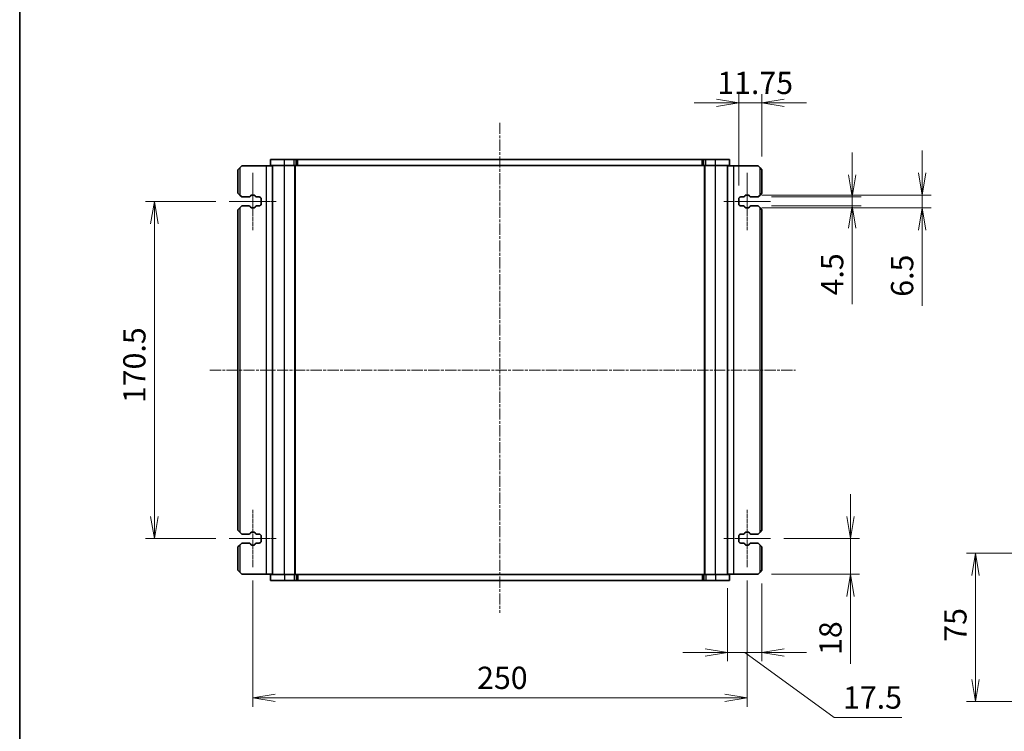
# Model space of a CAD drawing. Units: millimetres. Extents: x 0 to 6503, y 0 to 1264.
# Drawn here: x 987 to 1485, y 337 to 696 of the extents above; entities that cross this region are included whole.
import ezdxf

# ---------------------------------------------------------------- set-up
doc = ezdxf.new("R2010")
doc.units = ezdxf.units.MM
doc.linetypes.add('CHAIN', pattern=[0.3543, 0.2362, -0.0295, 0.0591, -0.0295])
for name, color, linetype, lineweight in [('Border (ISO)', 7, 'Continuous', 35), ('Centerline (ISO)', 131, 'Continuous', 18), ('Dimension (ISO)', 7, 'Continuous', 18), ('Dimension (ISO) @ 1', 7, 'Continuous', 18), ('Visible (ISO)', 7, 'Continuous', 35), ('Visible Narrow (ISO)', 7, 'Continuous', 25)]:
    doc.layers.add(name, color=color, linetype=linetype, lineweight=lineweight)
doc.styles.add('Note Text (TK)', font='MS PGothic.ttf')
doc.dimstyles.new('Default - Method 1b (TK)', dxfattribs={"dimscale": 2.5, "dimtxt": 2.5, "dimasz": 2.5, "dimexe": 1, "dimexo": 1.5, "dimgap": 1, "dimtad": 1, "dimrnd": 1e-08, "dimdsep": 46, "dimtxsty": 'Note Text (TK)', "dimblk": 'OPEN', "dimcen": 0.09, "dimdle": 5, "dimclrd": 100, "dimclre": 100, "dimclrt": 7, "dimadec": 1, "dimazin": 1, "dimtfac": 1, "dimtmove": 0, "dimatfit": 3, "dimldrblk": 'OPEN', "dimfxl": 1, "dimtolj": 1, "dimlwd": -1, "dimlwe": -1, "dimarcsym": 0})

# ---------------------------------------------------------------- blocks, each defined once
blk = doc.blocks.new('図面枠 tk図枠')
at = {"layer": 'Border (ISO)'}
blk.add_line((14.5, 289), (14.5, 8), dxfattribs=at)
blk = doc.blocks.new('_Open')
at = {"color": 0, "linetype": 'ByBlock', "lineweight": -2}
for p, q in [((-1, 0.167), (0, 0)), ((-1, -0.167), (0, 0)), ((0, 0), (-1, 0))]:
    blk.add_line(p, q, dxfattribs=at)
blk = doc.blocks.new('*D47')
at = {"layer": 'Defpoints', "color": 0}
for p in [(1351.11, 654.36), (1362.86, 620.54), (1351.11, 605.79)]:
    blk.add_point(p, dxfattribs=at)
at = {"layer": 'Dimension (ISO)', "color": 100}
for p, q in [((1351.11, 612.54), (1351.11, 658.86)), ((1362.86, 627.29), (1362.86, 658.86)), ((1339.86, 654.36), (1328.61, 654.36)), ((1362.86, 654.36), (1351.11, 654.36)), ((1374.11, 654.36), (1385.36, 654.36))]:
    blk.add_line(p, q, dxfattribs=at)
at = {"layer": 'Dimension (ISO)', "color": 100, "xscale": 11.25, "yscale": 11.25, "zscale": 11.25}
blk.add_blockref('_Open', (1351.11, 654.36), dxfattribs=at)
at = {"layer": 'Dimension (ISO)', "color": 100, "xscale": 11.25, "yscale": 11.25, "zscale": 11.25, "rotation": 180}
blk.add_blockref('_Open', (1362.86, 654.36), dxfattribs=at)
at = {"layer": 'Dimension (ISO)', "color": 7, "insert": (1340.24, 664.48), "char_height": 11.25, "attachment_point": 4, "style": 'Note Text (TK)'}
blk.add_mtext('\\A1;11.75', dxfattribs=at)
blk = doc.blocks.new('*D48')
at = {"layer": 'Defpoints', "color": 0}
for p in [(1360.86, 606.79), (1360.86, 602.29), (1408.46, 602.29)]:
    blk.add_point(p, dxfattribs=at)
at = {"layer": 'Dimension (ISO)', "color": 100}
for p, q in [((1408.46, 618.04), (1408.46, 629.29)), ((1367.61, 606.79), (1412.96, 606.79)), ((1408.46, 606.79), (1408.46, 602.29)), ((1367.61, 602.29), (1412.96, 602.29)), ((1408.46, 591.04), (1408.46, 552.51))]:
    blk.add_line(p, q, dxfattribs=at)
at = {"layer": 'Dimension (ISO)', "color": 100, "xscale": 11.25, "yscale": 11.25, "zscale": 11.25}
for p, rotation in [((1408.46, 606.79), 270), ((1408.46, 602.29), 90)]:
    blk.add_blockref('_Open', p, dxfattribs=dict(at, rotation=rotation))
at = {"layer": 'Dimension (ISO)', "color": 7, "insert": (1398.34, 557.01), "char_height": 11.25, "attachment_point": 4, "rotation": 90, "style": 'Note Text (TK)'}
blk.add_mtext('\\A1;4.5', dxfattribs=at)
blk = doc.blocks.new('*D49')
at = {"layer": 'Defpoints', "color": 0}
for p in [(1355.96, 607.79), (1355.96, 601.29), (1443.86, 601.29)]:
    blk.add_point(p, dxfattribs=at)
at = {"layer": 'Dimension (ISO)', "color": 100}
for p, q in [((1443.86, 619.04), (1443.86, 630.29)), ((1362.71, 607.79), (1448.36, 607.79)), ((1443.86, 607.79), (1443.86, 601.29)), ((1362.71, 601.29), (1448.36, 601.29)), ((1443.86, 590.04), (1443.86, 551.83))]:
    blk.add_line(p, q, dxfattribs=at)
at = {"layer": 'Dimension (ISO)', "color": 100, "xscale": 11.25, "yscale": 11.25, "zscale": 11.25}
for p, rotation in [((1443.86, 607.79), 270), ((1443.86, 601.29), 90)]:
    blk.add_blockref('_Open', p, dxfattribs=dict(at, rotation=rotation))
at = {"layer": 'Dimension (ISO)', "color": 7, "insert": (1433.73, 556.33), "char_height": 11.25, "attachment_point": 4, "rotation": 90, "style": 'Note Text (TK)'}
blk.add_mtext('\\A1;6.5', dxfattribs=at)
blk = doc.blocks.new('*D50')
at = {"layer": 'Defpoints', "color": 0}
for p in [(1367.21, 434.04), (1360.86, 416.04), (1407.61, 416.04)]:
    blk.add_point(p, dxfattribs=at)
at = {"layer": 'Dimension (ISO)', "color": 100}
for p, q in [((1407.61, 445.29), (1407.61, 456.54)), ((1373.96, 434.04), (1412.11, 434.04)), ((1407.61, 434.04), (1407.61, 416.04)), ((1367.61, 416.04), (1412.11, 416.04)), ((1407.61, 404.79), (1407.61, 370.67))]:
    blk.add_line(p, q, dxfattribs=at)
at = {"layer": 'Dimension (ISO)', "color": 100, "xscale": 11.25, "yscale": 11.25, "zscale": 11.25}
for p, rotation in [((1407.61, 434.04), 270), ((1407.61, 416.04), 90)]:
    blk.add_blockref('_Open', p, dxfattribs=dict(at, rotation=rotation))
at = {"layer": 'Dimension (ISO)', "color": 7, "insert": (1397.49, 375.17), "char_height": 11.25, "attachment_point": 4, "rotation": 90, "style": 'Note Text (TK)'}
blk.add_mtext('\\A1;18', dxfattribs=at)
blk = doc.blocks.new('*D51')
at = {"layer": 'Defpoints', "color": 0}
for p in [(1345.36, 415.79), (1362.86, 418.04), (1345.36, 376.48)]:
    blk.add_point(p, dxfattribs=at)
at = {"layer": 'Dimension (ISO)', "color": 100}
for p, q in [((1345.36, 409.04), (1345.36, 371.98)), ((1362.86, 411.29), (1362.86, 371.98)), ((1334.11, 376.48), (1322.86, 376.48)), ((1362.86, 376.48), (1345.36, 376.48)), ((1362.86, 376.48), (1345.36, 376.48)), ((1354.11, 376.48), (1399.32, 343.53)), ((1374.11, 376.48), (1385.36, 376.48)), ((1399.32, 343.53), (1433.63, 343.53))]:
    blk.add_line(p, q, dxfattribs=at)
at = {"layer": 'Dimension (ISO)', "color": 100, "xscale": 11.25, "yscale": 11.25, "zscale": 11.25}
blk.add_blockref('_Open', (1345.36, 376.48), dxfattribs=at)
at = {"layer": 'Dimension (ISO)', "color": 100, "xscale": 11.25, "yscale": 11.25, "zscale": 11.25, "rotation": 180}
blk.add_blockref('_Open', (1362.86, 376.48), dxfattribs=at)
at = {"layer": 'Dimension (ISO)', "color": 7, "insert": (1403.82, 353.66), "char_height": 11.25, "attachment_point": 4, "style": 'Note Text (TK)'}
blk.add_mtext('\\A1;17.5', dxfattribs=at)
blk = doc.blocks.new('*D71')
at = {"layer": 'Defpoints', "color": 0}
for p in [(1470.79, 426.6), (1562.59, 426.6), (1540.09, 351.6)]:
    blk.add_point(p, dxfattribs=at)
at = {"layer": 'Dimension (ISO)', "color": 100}
for p, q in [((1555.84, 426.6), (1466.29, 426.6)), ((1470.79, 362.85), (1470.79, 415.35)), ((1533.34, 351.6), (1466.29, 351.6))]:
    blk.add_line(p, q, dxfattribs=at)
at = {"layer": 'Dimension (ISO)', "color": 100, "xscale": 11.25, "yscale": 11.25, "zscale": 11.25}
for p, rotation in [((1470.79, 426.6), 90), ((1470.79, 351.6), 270)]:
    blk.add_blockref('_Open', p, dxfattribs=dict(at, rotation=rotation))
at = {"layer": 'Dimension (ISO)', "color": 7, "insert": (1460.66, 381.87), "char_height": 11.25, "attachment_point": 4, "rotation": 90, "style": 'Note Text (TK)'}
blk.add_mtext('\\A1;75', dxfattribs=at)
blk = doc.blocks.new('*D67')
at = {"layer": 'Defpoints', "color": 0}
for p in [(1093.51, 604.54), (1055.6, 434.04), (1093.51, 434.04)]:
    blk.add_point(p, dxfattribs=at)
at = {"layer": 'Dimension (ISO)', "color": 100}
for p, q in [((1086.76, 604.54), (1051.1, 604.54)), ((1055.6, 593.29), (1055.6, 445.29)), ((1086.76, 434.04), (1051.1, 434.04))]:
    blk.add_line(p, q, dxfattribs=at)
at = {"layer": 'Dimension (ISO)', "color": 100, "xscale": 11.25, "yscale": 11.25, "zscale": 11.25}
for p, rotation in [((1055.6, 604.54), 90), ((1055.6, 434.04), 270)]:
    blk.add_blockref('_Open', p, dxfattribs=dict(at, rotation=rotation))
at = {"layer": 'Dimension (ISO)', "color": 7, "insert": (1045.48, 502.54), "char_height": 11.25, "attachment_point": 4, "rotation": 90, "style": 'Note Text (TK)'}
blk.add_mtext('\\A1;170.5', dxfattribs=at)
blk = doc.blocks.new('*D68')
at = {"layer": 'Defpoints', "color": 0}
for p in [(1105.36, 419.54), (1355.36, 419.54), (1355.36, 353.5)]:
    blk.add_point(p, dxfattribs=at)
at = {"layer": 'Dimension (ISO)', "color": 100}
for p, q in [((1105.36, 412.79), (1105.36, 349)), ((1355.36, 412.79), (1355.36, 349)), ((1116.61, 353.5), (1344.11, 353.5))]:
    blk.add_line(p, q, dxfattribs=at)
at = {"layer": 'Dimension (ISO)', "color": 100, "xscale": 11.25, "yscale": 11.25, "zscale": 11.25, "rotation": 180}
blk.add_blockref('_Open', (1105.36, 353.5), dxfattribs=at)
at = {"layer": 'Dimension (ISO)', "color": 100, "xscale": 11.25, "yscale": 11.25, "zscale": 11.25}
blk.add_blockref('_Open', (1355.36, 353.5), dxfattribs=at)
at = {"layer": 'Dimension (ISO)', "color": 7, "insert": (1218.79, 363.62), "char_height": 11.25, "attachment_point": 4, "style": 'Note Text (TK)'}
blk.add_mtext('\\A1;250', dxfattribs=at)

msp = doc.modelspace()

# ---------------------------------------------------------------- linework, layer by layer
at = {"layer": 'Centerline (ISO)', "linetype": 'CHAIN', "ltscale": 23.990969}
for p, q in [((1230.358, 644.3479), (1230.358, 396.4256)), ((1083.6286, 519.2911), (1379.7515, 519.2911))]:
    msp.add_line(p, q, dxfattribs=at)
at = {"layer": 'Centerline (ISO)', "linetype": 'CHAIN', "ltscale": 7.161015}
for p, q in [((1105.3577, 619.0411), (1105.3577, 590.0411)), ((1355.3582, 619.0411), (1355.3582, 590.0411)), ((1105.3577, 448.5411), (1105.3577, 419.5411)), ((1355.3582, 448.5411), (1355.3582, 419.5411))]:
    msp.add_line(p, q, dxfattribs=at)
at = {"layer": 'Centerline (ISO)', "linetype": 'CHAIN', "ltscale": 5.851846}
for p, q in [((1093.5085, 604.5411), (1117.2069, 604.5411)), ((1343.509, 604.5411), (1367.2074, 604.5411)), ((1093.5085, 434.0411), (1117.2069, 434.0411)), ((1343.509, 434.0411), (1367.2074, 434.0411))]:
    msp.add_line(p, q, dxfattribs=at)
at = {"layer": 'Visible (ISO)'}
for p, q in [((1099.858, 622.5411), (1098.858, 621.5411)), ((1112.158, 622.5411), (1099.858, 622.5411)), ((1115.358, 622.5411), (1112.158, 622.5411)), ((1121.358, 625.7911), (1114.358, 625.7911)), ((1114.358, 622.7911), (1114.358, 625.7911)), ((1114.358, 622.7911), (1121.358, 622.7911)), ((1115.358, 415.7911), (1115.358, 622.7911)), ((1121.358, 625.7911), (1126.2361, 625.7911)), ((1126.2361, 622.7911), (1121.358, 622.7911)), ((1127.2968, 625.7911), (1126.2361, 625.7911)), ((1126.2361, 622.7911), (1127.2968, 622.7911)), ((1126.858, 415.7911), (1126.858, 622.7911)), ((1127.2968, 625.7911), (1127.711, 625.7911)), ((1127.711, 622.7911), (1127.2968, 622.7911)), ((1127.711, 625.7911), (1128.0646, 625.7911)), ((1128.0646, 622.7911), (1127.711, 622.7911)), ((1128.0646, 625.7911), (1332.6514, 625.7911)), ((1332.6514, 622.7911), (1128.0646, 622.7911)), ((1332.6514, 625.7911), (1333.0049, 625.7911)), ((1333.0049, 622.7911), (1332.6514, 622.7911)), ((1333.0049, 625.7911), (1333.4191, 625.7911)), ((1333.4191, 622.7911), (1333.0049, 622.7911)), ((1334.4798, 625.7911), (1333.4191, 625.7911)), ((1333.4191, 622.7911), (1334.4798, 622.7911)), ((1333.858, 415.7911), (1333.858, 622.7911)), ((1334.4798, 625.7911), (1339.358, 625.7911)), ((1339.358, 622.7911), (1334.4798, 622.7911)), ((1346.358, 625.7911), (1339.358, 625.7911)), ((1339.358, 622.7911), (1346.358, 622.7911)), ((1345.358, 415.7911), (1345.358, 622.7911)), ((1345.358, 622.5411), (1348.558, 622.5411)), ((1346.358, 622.7911), (1346.358, 625.7911)), ((1348.558, 622.5411), (1360.858, 622.5411)), ((1361.858, 621.5411), (1360.858, 622.5411)), ((1097.858, 620.5411), (1098.858, 621.5411)), ((1097.858, 620.5411), (1097.858, 608.7911)), ((1361.858, 621.5411), (1362.858, 620.5411)), ((1362.858, 608.7911), (1362.858, 620.5411)), ((1098.858, 607.7911), (1097.858, 608.7911)), ((1098.858, 607.7911), (1099.858, 606.7911)), ((1104.1343, 607.2), (1104.3224, 607.5355)), ((1104.7585, 607.7911), (1105.9569, 607.7911)), ((1106.3931, 607.5355), (1106.5811, 607.2)), ((1354.1348, 607.2), (1354.3229, 607.5355)), ((1354.759, 607.7911), (1355.9574, 607.7911)), ((1356.3936, 607.5355), (1356.5816, 607.2)), ((1360.858, 606.7911), (1361.858, 607.7911)), ((1362.858, 608.7911), (1361.858, 607.7911)), ((1099.858, 606.7911), (1103.4365, 606.7911)), ((1107.279, 606.7911), (1108.608, 606.7911)), ((1109.608, 605.7911), (1109.608, 603.2911)), ((1351.108, 603.2911), (1351.108, 605.7911)), ((1352.108, 606.7911), (1353.4369, 606.7911)), ((1357.2795, 606.7911), (1360.858, 606.7911)), ((1097.858, 600.2911), (1098.858, 601.2911)), ((1097.858, 600.2911), (1097.858, 438.2911)), ((1099.858, 602.2911), (1098.858, 601.2911)), ((1103.4365, 602.2911), (1099.858, 602.2911)), ((1104.3224, 601.5466), (1104.1343, 601.8822)), ((1105.9569, 601.2911), (1104.7585, 601.2911)), ((1106.5811, 601.8822), (1106.3931, 601.5466)), ((1108.608, 602.2911), (1107.279, 602.2911)), ((1353.4369, 602.2911), (1352.108, 602.2911)), ((1354.3229, 601.5466), (1354.1348, 601.8822)), ((1355.9574, 601.2911), (1354.759, 601.2911)), ((1356.5816, 601.8822), (1356.3936, 601.5466)), ((1360.858, 602.2911), (1357.2795, 602.2911)), ((1361.858, 601.2911), (1360.858, 602.2911)), ((1361.858, 601.2911), (1362.858, 600.2911)), ((1362.858, 438.2911), (1362.858, 600.2911)), ((1098.858, 437.2911), (1097.858, 438.2911)), ((1362.858, 438.2911), (1361.858, 437.2911)), ((1098.858, 437.2911), (1099.858, 436.2911)), ((1099.858, 436.2911), (1103.4365, 436.2911)), ((1104.1343, 436.7), (1104.3224, 437.0355)), ((1104.7585, 437.2911), (1105.9569, 437.2911)), ((1106.3931, 437.0355), (1106.5811, 436.7)), ((1107.279, 436.2911), (1108.608, 436.2911)), ((1109.608, 435.2911), (1109.608, 432.7911)), ((1351.108, 432.7911), (1351.108, 435.2911)), ((1352.108, 436.2911), (1353.4369, 436.2911)), ((1354.1348, 436.7), (1354.3229, 437.0355)), ((1354.759, 437.2911), (1355.9574, 437.2911)), ((1356.3936, 437.0355), (1356.5816, 436.7)), ((1357.2795, 436.2911), (1360.858, 436.2911)), ((1360.858, 436.2911), (1361.858, 437.2911)), ((1097.858, 429.7911), (1098.858, 430.7911)), ((1097.858, 429.7911), (1097.858, 418.0411)), ((1099.858, 431.7911), (1098.858, 430.7911)), ((1103.4365, 431.7911), (1099.858, 431.7911)), ((1104.3224, 431.0466), (1104.1343, 431.3822)), ((1105.9569, 430.7911), (1104.7585, 430.7911)), ((1106.5811, 431.3822), (1106.3931, 431.0466)), ((1108.608, 431.7911), (1107.279, 431.7911)), ((1353.4369, 431.7911), (1352.108, 431.7911)), ((1354.3229, 431.0466), (1354.1348, 431.3822)), ((1355.9574, 430.7911), (1354.759, 430.7911)), ((1356.5816, 431.3822), (1356.3936, 431.0466)), ((1360.858, 431.7911), (1357.2795, 431.7911)), ((1361.858, 430.7911), (1360.858, 431.7911)), ((1361.858, 430.7911), (1362.858, 429.7911)), ((1362.858, 418.0411), (1362.858, 429.7911)), ((1098.858, 417.0411), (1097.858, 418.0411)), ((1098.858, 417.0411), (1099.858, 416.0411)), ((1112.158, 416.0411), (1099.858, 416.0411)), ((1115.358, 416.0411), (1112.158, 416.0411)), ((1114.358, 415.7911), (1114.358, 412.7911)), ((1121.358, 415.7911), (1114.358, 415.7911)), ((1121.358, 415.7911), (1126.2361, 415.7911)), ((1127.2968, 415.7911), (1126.2361, 415.7911)), ((1127.2968, 415.7911), (1127.711, 415.7911)), ((1127.711, 415.7911), (1128.0646, 415.7911)), ((1128.0646, 415.7911), (1332.6514, 415.7911)), ((1332.6514, 415.7911), (1333.0049, 415.7911)), ((1333.0049, 415.7911), (1333.4191, 415.7911)), ((1334.4798, 415.7911), (1333.4191, 415.7911)), ((1334.4798, 415.7911), (1339.358, 415.7911)), ((1346.358, 415.7911), (1339.358, 415.7911)), ((1345.358, 416.0411), (1348.558, 416.0411)), ((1346.358, 415.7911), (1346.358, 412.7911)), ((1348.558, 416.0411), (1360.858, 416.0411)), ((1360.858, 416.0411), (1361.858, 417.0411)), ((1362.858, 418.0411), (1361.858, 417.0411)), ((1114.358, 412.7911), (1121.358, 412.7911)), ((1126.2361, 412.7911), (1121.358, 412.7911)), ((1126.2361, 412.7911), (1127.2968, 412.7911)), ((1127.711, 412.7911), (1127.2968, 412.7911)), ((1128.0646, 412.7911), (1127.711, 412.7911)), ((1332.6514, 412.7911), (1128.0646, 412.7911)), ((1333.0049, 412.7911), (1332.6514, 412.7911)), ((1333.4191, 412.7911), (1333.0049, 412.7911)), ((1333.4191, 412.7911), (1334.4798, 412.7911)), ((1339.358, 412.7911), (1334.4798, 412.7911)), ((1339.358, 412.7911), (1346.358, 412.7911))]:
    msp.add_line(p, q, dxfattribs=at)
for centre, radius, start, end in [((1104.7585, 607.2911), 0.5, 90, 150.734057), ((1105.9569, 607.2911), 0.5, 29.265943, 90), ((1354.759, 607.2911), 0.5, 90, 150.734057), ((1355.9574, 607.2911), 0.5, 29.265943, 90), ((1103.4365, 607.5911), 0.8, 270, 330.734057), ((1107.279, 607.5911), 0.8, 209.265943, 270), ((1108.608, 605.7911), 1, 0, 90), ((1108.608, 603.2911), 1, 270, 0), ((1352.108, 605.7911), 1, 90, 180), ((1352.108, 603.2911), 1, 180, 270), ((1353.4369, 607.5911), 0.8, 270, 330.734057), ((1357.2795, 607.5911), 0.8, 209.265943, 270), ((1103.4365, 601.4911), 0.8, 29.265943, 90), ((1104.7585, 601.7911), 0.5, 209.265943, 270), ((1105.9569, 601.7911), 0.5, 270, 330.734057), ((1107.279, 601.4911), 0.8, 90, 150.734057), ((1353.4369, 601.4911), 0.8, 29.265943, 90), ((1354.759, 601.7911), 0.5, 209.265943, 270), ((1355.9574, 601.7911), 0.5, 270, 330.734057), ((1357.2795, 601.4911), 0.8, 90, 150.734057), ((1103.4365, 437.0911), 0.8, 270, 330.734057), ((1104.7585, 436.7911), 0.5, 90, 150.734057), ((1105.9569, 436.7911), 0.5, 29.265943, 90), ((1107.279, 437.0911), 0.8, 209.265943, 270), ((1108.608, 435.2911), 1, 0, 90), ((1352.108, 435.2911), 1, 90, 180), ((1353.4369, 437.0911), 0.8, 270, 330.734057), ((1354.759, 436.7911), 0.5, 90, 150.734057), ((1355.9574, 436.7911), 0.5, 29.265943, 90), ((1357.2795, 437.0911), 0.8, 209.265943, 270), ((1103.4365, 430.9911), 0.8, 29.265943, 90), ((1104.7585, 431.2911), 0.5, 209.265943, 270), ((1105.9569, 431.2911), 0.5, 270, 330.734057), ((1107.279, 430.9911), 0.8, 90, 150.734057), ((1108.608, 432.7911), 1, 270, 0), ((1352.108, 432.7911), 1, 180, 270), ((1353.4369, 430.9911), 0.8, 29.265943, 90), ((1354.759, 431.2911), 0.5, 209.265943, 270), ((1355.9574, 431.2911), 0.5, 270, 330.734057), ((1357.2795, 430.9911), 0.8, 90, 150.734057)]:
    msp.add_arc(centre, radius, start, end, dxfattribs=at)
at = {"layer": 'Visible Narrow (ISO)'}
for p, q in [((1112.158, 622.5411), (1112.158, 416.0411)), ((1121.358, 622.7911), (1121.358, 625.7911)), ((1121.358, 415.7911), (1121.358, 622.7911)), ((1126.2361, 622.7911), (1126.2361, 625.7911)), ((1126.658, 415.7911), (1126.658, 622.7911)), ((1127.2968, 622.7911), (1127.2968, 625.7911)), ((1127.711, 622.7911), (1127.711, 625.7911)), ((1128.0646, 622.7911), (1128.0646, 625.7911)), ((1332.6514, 622.7911), (1332.6514, 625.7911)), ((1333.0049, 622.7911), (1333.0049, 625.7911)), ((1333.4191, 622.7911), (1333.4191, 625.7911)), ((1334.058, 415.7911), (1334.058, 622.7911)), ((1334.4798, 622.7911), (1334.4798, 625.7911)), ((1339.358, 622.7911), (1339.358, 625.7911)), ((1339.358, 415.7911), (1339.358, 622.7911)), ((1348.558, 416.0411), (1348.558, 622.5411)), ((1098.858, 621.5411), (1098.858, 607.7911)), ((1361.858, 607.7911), (1361.858, 621.5411)), ((1098.858, 601.2911), (1098.858, 437.2911)), ((1361.858, 437.2911), (1361.858, 601.2911)), ((1098.858, 430.7911), (1098.858, 417.0411)), ((1361.858, 417.0411), (1361.858, 430.7911)), ((1121.358, 415.7911), (1121.358, 412.7911)), ((1126.2361, 415.7911), (1126.2361, 412.7911)), ((1127.2968, 415.7911), (1127.2968, 412.7911)), ((1127.711, 415.7911), (1127.711, 412.7911)), ((1128.0646, 415.7911), (1128.0646, 412.7911)), ((1332.6514, 415.7911), (1332.6514, 412.7911)), ((1333.0049, 415.7911), (1333.0049, 412.7911)), ((1333.4191, 415.7911), (1333.4191, 412.7911)), ((1334.4798, 415.7911), (1334.4798, 412.7911)), ((1339.358, 415.7911), (1339.358, 412.7911))]:
    msp.add_line(p, q, dxfattribs=at)

# ---------------------------------------------------------------- block references
at = {"xscale": 4.5, "yscale": 4.5, "zscale": 4.5}
msp.add_blockref('図面枠 tk図枠', (922.25, -36), dxfattribs=at)

# ---------------------------------------------------------------- dimensions: what is measured, and where the dimension line sits
at = {"layer": 'Dimension (ISO) @ 1', "color": 100}
for base, p1, p2, angle, override, picture, middle in [((1351.108, 654.3552), (1362.858, 620.5411), (1351.108, 605.7911), 180, {"dimscale": 1, "dimtxt": 11.25, "dimasz": 11.25, "dimexe": 4.5, "dimexo": 6.75, "dimgap": 4.5, "dimdec": 2, "dimcen": 0.405, "dimtol": 0, "dimlim": 0, "dimtp": 0, "dimtm": 0, "dimtdec": 2, "dimtix": 0, "dimtofl": 1, "dimtmove": 0, "dimatfit": 1}, '*D47', (1356.983, 654.3552)), ((1443.8591, 601.2911), (1355.9574, 607.7911), (1355.9574, 601.2911), 90, {"dimscale": 1, "dimtxt": 11.25, "dimasz": 11.25, "dimexe": 4.5, "dimexo": 6.75, "dimgap": 4.5, "dimdec": 2, "dimcen": 0.405, "dimtol": 0, "dimlim": 0, "dimtp": 0, "dimtm": 0, "dimtdec": 2, "dimtix": 0, "dimtofl": 1, "dimtmove": 0, "dimatfit": 1}, '*D49', (1443.8591, 565.3103)), ((1408.4644, 602.2911), (1360.858, 606.7911), (1360.858, 602.2911), 90, {"dimscale": 1, "dimtxt": 11.25, "dimasz": 11.25, "dimexe": 4.5, "dimexo": 6.75, "dimgap": 4.5, "dimdec": 2, "dimcen": 0.405, "dimtol": 0, "dimlim": 0, "dimtp": 0, "dimtm": 0, "dimtdec": 2, "dimtix": 0, "dimtofl": 1, "dimtmove": 0, "dimatfit": 1}, '*D48', (1408.4644, 566.1504)), ((1055.6019, 434.0411), (1093.5085, 604.5411), (1093.5085, 434.0411), 90, {"dimscale": 1, "dimtxt": 11.25, "dimasz": 11.25, "dimexe": 4.5, "dimexo": 6.75, "dimgap": 4.5, "dimdec": 2, "dimcen": 0.405, "dimtol": 0, "dimlim": 0, "dimtp": 0, "dimtm": 0, "dimtdec": 2, "dimtix": 0, "dimtofl": 0, "dimtmove": 0, "dimatfit": 1}, '*D67', (1055.6019, 519.2911)), ((1407.6103, 416.0411), (1367.2074, 434.0411), (1360.858, 416.0411), 90, {"dimscale": 1, "dimtxt": 11.25, "dimasz": 11.25, "dimexe": 4.5, "dimexo": 6.75, "dimgap": 4.5, "dimdec": 2, "dimcen": 0.405, "dimtol": 0, "dimlim": 0, "dimtp": 0, "dimtm": 0, "dimtdec": 2, "dimtix": 0, "dimtofl": 1, "dimtmove": 0, "dimatfit": 1}, '*D50', (1407.6103, 382.1057)), ((1470.7875, 426.5976), (1540.0894, 351.5976), (1562.5894, 426.5976), 90, {"dimscale": 1, "dimtxt": 11.25, "dimasz": 11.25, "dimexe": 4.5, "dimexo": 6.75, "dimgap": 4.5, "dimdec": 2, "dimcen": 0.405, "dimtol": 0, "dimlim": 0, "dimtp": 0, "dimtm": 0, "dimtdec": 2, "dimtix": 0, "dimtofl": 0, "dimtmove": 0, "dimatfit": 1}, '*D71', (1470.7875, 389.0976)), ((1355.3582, 353.4984), (1105.3577, 419.5411), (1355.3582, 419.5411), 180, {"dimscale": 1, "dimtxt": 11.25, "dimasz": 11.25, "dimexe": 4.5, "dimexo": 6.75, "dimgap": 4.5, "dimdec": 2, "dimcen": 0.405, "dimtol": 0, "dimlim": 0, "dimtp": 0, "dimtm": 0, "dimtdec": 2, "dimtix": 0, "dimtofl": 0, "dimtmove": 0, "dimatfit": 1}, '*D68', (1230.358, 353.4984))]:
    dim = msp.add_linear_dim(base=base, p1=p1, p2=p2, angle=angle, dimstyle='Default - Method 1b (TK)', override=override, dxfattribs=at)
    dim.commit()
    dim.dimension.update_dxf_attribs({"geometry": picture, "text_midpoint": middle, "dimtype": 128})
dim = msp.add_linear_dim(base=(1345.358, 376.4776), p1=(1362.858, 418.0411), p2=(1345.358, 415.7911), dimstyle='Default - Method 1b (TK)', override={"dimscale": 1, "dimtxt": 11.25, "dimasz": 11.25, "dimexe": 4.5, "dimexo": 6.75, "dimgap": 4.5, "dimdec": 2, "dimcen": 0.405, "dimtol": 0, "dimlim": 0, "dimtp": 0, "dimtm": 0, "dimtdec": 2, "dimtix": 0, "dimtofl": 1, "dimtmove": 1, "dimatfit": 1}, dxfattribs=at)
dim.commit()
dim.dimension.update_dxf_attribs({"geometry": '*D51', "text_midpoint": (1403.8177, 343.5345), "dimtype": 128})

doc.saveas('drawing.dxf')
